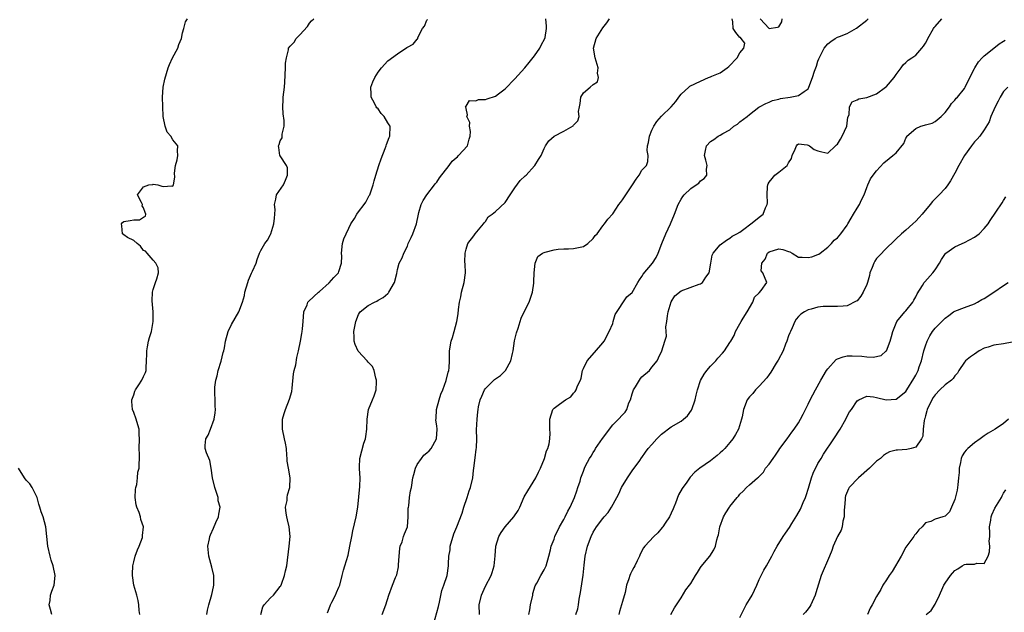
# Model space of a CAD drawing. Units: inches. Extents: x 2529000 to 2532000, y 1548000 to 1551000.
# Drawn here: x 2529402 to 2529603, y 1548169 to 1548291 of the extents above; entities that cross this region are included whole.
import ezdxf

# ---------------------------------------------------------------- set-up
doc = ezdxf.new("R2010")
doc.units = ezdxf.units.IN
doc.header["$MEASUREMENT"] = 0
doc.layers.add('LD25291548_2ft', color=135, linetype='Continuous')

msp = doc.modelspace()

# ---------------------------------------------------------------- linework, layer by layer
at = {"layer": 'LD25291548_2ft'}
for points, elevation in [([(2529426.26, 1548169), (2529426.14, 1548169.86), (2529426.05, 1548171), (2529425.89, 1548171.89), (2529425.64, 1548173), (2529425.04, 1548175.04), (2529424.76, 1548177), (2529424.75, 1548177.25), (2529424.82, 1548179), (2529425, 1548179.79), (2529425.32, 1548181), (2529425.76, 1548182.24), (2529426.13, 1548183), (2529426.77, 1548184.77), (2529426.83, 1548185), (2529426.83, 1548185.17), (2529427.02, 1548187), (2529426.49, 1548188.49), (2529426.38, 1548189), (2529426.12, 1548189.88), (2529425.61, 1548191), (2529425.48, 1548191.48), (2529425.32, 1548193), (2529425.37, 1548194.63), (2529425.42, 1548195), (2529425.62, 1548195.62), (2529425.79, 1548197), (2529425.86, 1548198.14), (2529426.12, 1548199), (2529426.18, 1548201.82), (2529426.14, 1548203), (2529426.19, 1548205), (2529426.1, 1548205.9), (2529426.09, 1548207), (2529425.87, 1548207.87), (2529425.5, 1548209), (2529425, 1548210.39), (2529424.76, 1548211), (2529424.62, 1548212.62), (2529424.65, 1548213), (2529425, 1548213.99), (2529425.24, 1548214.76), (2529425.35, 1548215), (2529426.06, 1548216.06), (2529426.64, 1548217), (2529427, 1548217.78), (2529427.42, 1548218.58), (2529427.58, 1548219), (2529427.54, 1548219.54), (2529427.65, 1548221), (2529427.68, 1548222.32), (2529427.66, 1548223), (2529427.85, 1548223.85), (2529428.06, 1548225), (2529428.25, 1548225.75), (2529428.63, 1548227), (2529428.98, 1548229), (2529428.96, 1548231), (2529428.75, 1548233.25), (2529428.83, 1548235), (2529429, 1548235.58), (2529429.48, 1548237), (2529429.76, 1548237.76), (2529430.05, 1548239), (2529430.01, 1548240.01), (2529429.54, 1548241), (2529429, 1548241.61), (2529427.73, 1548243), (2529427.42, 1548243.42), (2529427, 1548243.6), (2529426.42, 1548244.42), (2529425.69, 1548245), (2529425, 1548245.63), (2529423.76, 1548246.24), (2529423, 1548246.75), (2529422.69, 1548247), (2529422.6, 1548248.6), (2529422.5, 1548249), (2529422.69, 1548249.31), (2529423, 1548249.52), (2529424.31, 1548249.69), (2529425, 1548249.84), (2529426.16, 1548249.84), (2529427, 1548250.39), (2529427.42, 1548250.58), (2529427.46, 1548251), (2529427.33, 1548251.33), (2529427, 1548252.33), (2529426.72, 1548252.72), (2529426.79, 1548253), (2529426.6, 1548253.4), (2529425.78, 1548255), (2529427, 1548256.61), (2529428.07, 1548257), (2529428.89, 1548257.11), (2529429, 1548257.16), (2529429.97, 1548257), (2529430.77, 1548256.77), (2529431, 1548256.67), (2529432.81, 1548256.81), (2529433, 1548256.74), (2529433.16, 1548257), (2529433.43, 1548258.57), (2529433.38, 1548259.38), (2529433.53, 1548261), (2529433.87, 1548262.13), (2529434, 1548263), (2529433.96, 1548263.96), (2529434, 1548265), (2529433, 1548266.23), (2529432.58, 1548267), (2529431.83, 1548267.83), (2529431.42, 1548269), (2529431.03, 1548271.03), (2529430.95, 1548273.05), (2529430.92, 1548275), (2529431.03, 1548277), (2529431.34, 1548278.66), (2529432.06, 1548281), (2529432.32, 1548281.68), (2529432.92, 1548283), (2529434, 1548285), (2529434.26, 1548285.74), (2529434.77, 1548287), (2529435, 1548288.11), (2529435.26, 1548289), (2529435.6, 1548290.4), (2529436.03, 1548291)], 7836), ([(2529439.94, 1548169), (2529440.1, 1548169.9), (2529440.34, 1548171), (2529441, 1548173.13), (2529441.34, 1548174.66), (2529441.4, 1548175), (2529441.37, 1548177), (2529441, 1548178.7), (2529440.36, 1548181), (2529440.2, 1548183), (2529440.52, 1548184.52), (2529440.6, 1548185), (2529440.68, 1548185.32), (2529441.32, 1548186.68), (2529441.83, 1548187.83), (2529442.32, 1548189), (2529442.45, 1548189.55), (2529442.69, 1548191), (2529442.29, 1548192.29), (2529442.25, 1548193), (2529441.96, 1548194.04), (2529441.58, 1548195), (2529441.1, 1548197), (2529440.85, 1548199), (2529440.58, 1548200.58), (2529439.9, 1548202.1), (2529439.6, 1548203), (2529439.62, 1548203.62), (2529439.73, 1548205), (2529440.23, 1548205.77), (2529440.68, 1548207), (2529441.45, 1548209), (2529441.68, 1548210.32), (2529441.73, 1548211), (2529441.68, 1548211.68), (2529441.64, 1548213), (2529441.63, 1548214.37), (2529441.58, 1548215), (2529441.61, 1548215.61), (2529441.81, 1548217), (2529442.07, 1548217.93), (2529442.31, 1548219), (2529442.91, 1548220.91), (2529443.33, 1548222.66), (2529443.47, 1548223), (2529443.6, 1548223.6), (2529443.8, 1548225), (2529444.33, 1548227), (2529445, 1548228.4), (2529445.74, 1548229.74), (2529446.5, 1548231), (2529447.27, 1548233), (2529447.64, 1548234.36), (2529447.77, 1548235), (2529448.35, 1548237), (2529448.52, 1548237.48), (2529449.1, 1548238.9), (2529449.31, 1548239.31), (2529450.06, 1548241), (2529450.28, 1548241.72), (2529450.76, 1548243), (2529451, 1548243.58), (2529451.84, 1548245), (2529452.35, 1548245.65), (2529453, 1548246.82), (2529453.07, 1548247), (2529453.67, 1548249), (2529453.78, 1548250.22), (2529453.9, 1548251), (2529453.93, 1548251.93), (2529453.79, 1548253), (2529454.11, 1548254.11), (2529454.24, 1548255), (2529455.66, 1548257), (2529456.03, 1548257.97), (2529456.49, 1548259), (2529456.48, 1548260.48), (2529456.25, 1548261), (2529454.95, 1548262.95), (2529454.91, 1548263), (2529454.69, 1548264.69), (2529454.6, 1548265), (2529454.73, 1548265.27), (2529455, 1548266.01), (2529455.37, 1548266.63), (2529455.39, 1548267), (2529455.38, 1548267.38), (2529455.76, 1548269), (2529455.8, 1548270.2), (2529455.55, 1548271.55), (2529455.52, 1548273), (2529455.59, 1548274.41), (2529455.6, 1548275), (2529455.83, 1548277), (2529455.93, 1548278.07), (2529456.05, 1548281), (2529456.04, 1548281.96), (2529456.23, 1548283), (2529456.65, 1548284.65), (2529456.69, 1548285), (2529457, 1548285.44), (2529457.8, 1548286.2), (2529458.22, 1548287), (2529459, 1548287.76), (2529460.56, 1548289.44), (2529461, 1548290.09), (2529461.4, 1548290.6), (2529461.86, 1548291)], 7838), ([(2529451.02, 1548169), (2529451.41, 1548170.59), (2529451.68, 1548171), (2529453, 1548172.42), (2529453.61, 1548173), (2529455, 1548174.75), (2529455.1, 1548174.9), (2529455.25, 1548175.25), (2529455.88, 1548177), (2529456.04, 1548177.96), (2529456.31, 1548179), (2529456.84, 1548183), (2529457.04, 1548185), (2529456.84, 1548187), (2529456.44, 1548188.44), (2529456.33, 1548189), (2529456.22, 1548189.78), (2529456.09, 1548191), (2529456.37, 1548192.37), (2529456.41, 1548193), (2529456.49, 1548193.51), (2529456.96, 1548195), (2529456.98, 1548197), (2529456.64, 1548199), (2529456.42, 1548200.42), (2529456.41, 1548201), (2529456.34, 1548201.66), (2529456.24, 1548203), (2529456.08, 1548204.08), (2529455.86, 1548205), (2529455.44, 1548207), (2529455.43, 1548207.43), (2529455.45, 1548209), (2529455.81, 1548210.19), (2529456.03, 1548211), (2529456.91, 1548213.09), (2529457.33, 1548214.67), (2529457.39, 1548215.39), (2529457.7, 1548218.3), (2529457.85, 1548219), (2529458.14, 1548220.14), (2529458.37, 1548221.63), (2529458.7, 1548223), (2529459.12, 1548225), (2529459.42, 1548226.58), (2529459.48, 1548227), (2529459.51, 1548227.51), (2529459.64, 1548229), (2529459.84, 1548231), (2529460.46, 1548232.46), (2529460.66, 1548233), (2529460.8, 1548233.2), (2529462.78, 1548235), (2529463, 1548235.18), (2529465, 1548236.96), (2529465.94, 1548238.06), (2529466.88, 1548239), (2529467, 1548239.28), (2529467.54, 1548241), (2529467.58, 1548242.42), (2529467.53, 1548243), (2529467.73, 1548245), (2529468.02, 1548245.98), (2529468.46, 1548247), (2529469, 1548248.17), (2529469.42, 1548249), (2529470.15, 1548250.15), (2529470.63, 1548251), (2529471, 1548251.46), (2529472.16, 1548253), (2529472.51, 1548253.49), (2529473.2, 1548254.8), (2529473.28, 1548255), (2529473.97, 1548257), (2529474.18, 1548257.82), (2529474.52, 1548259), (2529475.15, 1548261), (2529475.64, 1548262.36), (2529476.46, 1548264.46), (2529476.66, 1548265), (2529476.73, 1548265.27), (2529477.28, 1548266.72), (2529477.41, 1548267), (2529477.49, 1548269), (2529477.28, 1548269.28), (2529477, 1548269.73), (2529476.24, 1548271), (2529475.62, 1548271.62), (2529475, 1548272.55), (2529474.76, 1548272.76), (2529474.6, 1548273), (2529474.24, 1548273.76), (2529473.58, 1548275), (2529473.58, 1548275.59), (2529473.54, 1548277), (2529473.9, 1548278.1), (2529474.31, 1548279), (2529475, 1548280.06), (2529475.73, 1548281), (2529477, 1548282.38), (2529479, 1548283.84), (2529480.89, 1548285.11), (2529481, 1548285.23), (2529482.17, 1548285.83), (2529483, 1548286.87), (2529483.11, 1548286.89), (2529483.16, 1548287), (2529483.16, 1548287.16), (2529484.06, 1548289), (2529484.48, 1548289.52), (2529485, 1548290.71), (2529485.12, 1548290.88)], 7840), ([(2529464.63, 1548169.37), (2529465.17, 1548170.83), (2529465.25, 1548171), (2529465.57, 1548171.57), (2529466.29, 1548173), (2529466.47, 1548173.53), (2529467, 1548174.64), (2529467.15, 1548175), (2529467.68, 1548177), (2529467.92, 1548178.08), (2529468.22, 1548179), (2529468.85, 1548181.15), (2529469.25, 1548183), (2529469.6, 1548185), (2529469.85, 1548186.16), (2529470.54, 1548189), (2529470.87, 1548191), (2529471.27, 1548195.26), (2529471.31, 1548197), (2529471.17, 1548198.83), (2529471.21, 1548199.21), (2529471.26, 1548201), (2529472.12, 1548204.12), (2529472.4, 1548205), (2529472.5, 1548205.5), (2529472.72, 1548207), (2529472.8, 1548209), (2529473.04, 1548211), (2529473.87, 1548213), (2529474.21, 1548213.79), (2529474.58, 1548215), (2529474.65, 1548216.65), (2529474.69, 1548217), (2529474.56, 1548217.44), (2529474.21, 1548219), (2529473.84, 1548219.84), (2529473, 1548220.69), (2529472.76, 1548221), (2529470.93, 1548222.93), (2529470.3, 1548224.3), (2529470.09, 1548225), (2529470.1, 1548225.9), (2529470.05, 1548227), (2529470.46, 1548229), (2529471, 1548230.44), (2529471.2, 1548230.8), (2529471.37, 1548231), (2529473, 1548232.33), (2529474.29, 1548233), (2529474.78, 1548233.22), (2529475, 1548233.37), (2529476.05, 1548233.95), (2529477, 1548234.78), (2529477.12, 1548234.88), (2529477.21, 1548235), (2529478.38, 1548237), (2529478.83, 1548238.83), (2529479, 1548239.67), (2529479.34, 1548241), (2529479.92, 1548242.08), (2529480.29, 1548243), (2529481, 1548244.47), (2529481.19, 1548245), (2529481.78, 1548246.22), (2529482.09, 1548247), (2529482.83, 1548249), (2529483.25, 1548251), (2529483.37, 1548251.37), (2529483.84, 1548253), (2529484.22, 1548253.78), (2529485.01, 1548255), (2529486.52, 1548257), (2529486.72, 1548257.28), (2529487, 1548257.59), (2529487.58, 1548258.42), (2529489.54, 1548261), (2529490.14, 1548261.86), (2529491, 1548262.57), (2529491.22, 1548262.78), (2529491.48, 1548263), (2529493.28, 1548265), (2529493.65, 1548266.35), (2529493.87, 1548267), (2529493.92, 1548267.92), (2529493.68, 1548269), (2529493.75, 1548269.75), (2529493.16, 1548271), (2529493.32, 1548271.32), (2529493, 1548272.68), (2529492.98, 1548272.98), (2529492.94, 1548273), (2529492.9, 1548273.1), (2529493, 1548273.12), (2529493.72, 1548274.28), (2529495, 1548274.24), (2529495.52, 1548274.48), (2529497, 1548274.49), (2529497.34, 1548274.66), (2529499, 1548275.17), (2529499.62, 1548275.62), (2529501, 1548276.69), (2529503, 1548278.72), (2529505, 1548280.97), (2529505.91, 1548282.1), (2529507, 1548283.41), (2529508.12, 1548285), (2529508.38, 1548285.62), (2529509.15, 1548287), (2529509.2, 1548287.2), (2529509.48, 1548289), (2529509.49, 1548289.49), (2529509.33, 1548291)], 7842), ([(2529475.86, 1548169), (2529476.57, 1548171), (2529477.18, 1548173), (2529477.92, 1548175), (2529478.57, 1548176.57), (2529478.84, 1548177.16), (2529479.2, 1548178.8), (2529479.21, 1548179.21), (2529479.33, 1548181), (2529479.46, 1548182.54), (2529479.54, 1548183), (2529479.9, 1548183.9), (2529480.23, 1548185), (2529480.43, 1548185.57), (2529480.99, 1548187), (2529481.19, 1548189), (2529481.19, 1548190.81), (2529481.2, 1548191), (2529481.27, 1548191.27), (2529481.45, 1548193), (2529481.65, 1548194.35), (2529481.83, 1548195), (2529482.12, 1548197), (2529482.33, 1548197.67), (2529482.63, 1548199), (2529483, 1548199.74), (2529483.86, 1548201), (2529484.38, 1548201.62), (2529485, 1548202.11), (2529485.45, 1548202.55), (2529485.84, 1548203), (2529486.97, 1548205), (2529487.07, 1548207), (2529487, 1548207.69), (2529486.85, 1548208.85), (2529486.87, 1548209.13), (2529486.96, 1548211), (2529487.51, 1548213), (2529487.87, 1548214.13), (2529488.28, 1548215), (2529488.95, 1548216.95), (2529489.33, 1548218.67), (2529489.45, 1548219), (2529489.54, 1548219.54), (2529489.64, 1548221), (2529489.6, 1548222.4), (2529489.63, 1548223), (2529489.94, 1548225), (2529490.22, 1548225.78), (2529490.56, 1548227), (2529491.1, 1548229), (2529491.37, 1548230.63), (2529491.46, 1548231.46), (2529491.67, 1548233), (2529491.9, 1548234.1), (2529492.07, 1548235), (2529492.61, 1548237), (2529492.87, 1548239), (2529492.79, 1548240.79), (2529492.76, 1548241.24), (2529492.8, 1548243), (2529493, 1548243.85), (2529493.37, 1548245), (2529494.6, 1548246.6), (2529494.88, 1548247), (2529496.58, 1548249), (2529496.74, 1548249.26), (2529497, 1548249.52), (2529497.55, 1548250.45), (2529498.35, 1548251), (2529499, 1548251.53), (2529501, 1548253.41), (2529502.03, 1548255), (2529503, 1548256.41), (2529504.09, 1548257.91), (2529505.12, 1548258.88), (2529505.27, 1548259), (2529507, 1548260.93), (2529507.08, 1548261), (2529507.8, 1548262.2), (2529508.38, 1548263), (2529509, 1548264.45), (2529509.26, 1548265), (2529509.95, 1548266.05), (2529511, 1548267), (2529513, 1548267.98), (2529514.92, 1548269.08), (2529515, 1548269.2), (2529515.85, 1548270.15), (2529516.15, 1548271), (2529516.04, 1548272.04), (2529516.18, 1548273), (2529516.34, 1548273.66), (2529516.49, 1548275), (2529517, 1548275.88), (2529518.41, 1548277), (2529519, 1548277.54), (2529519.87, 1548278.13), (2529520.12, 1548279), (2529519.9, 1548279.9), (2529520, 1548281), (2529519.64, 1548282.36), (2529519.44, 1548283), (2529519.1, 1548285), (2529519.63, 1548287), (2529521, 1548289.19), (2529521.8, 1548290.2), (2529522.33, 1548291)], 7844), ([(2529486.34, 1548167), (2529487.35, 1548170.65), (2529487.56, 1548171.56), (2529488.04, 1548173.96), (2529488.43, 1548175), (2529489.12, 1548177), (2529489.41, 1548179), (2529489.4, 1548179.4), (2529489.51, 1548181), (2529489.73, 1548182.27), (2529489.78, 1548183), (2529490.47, 1548185.53), (2529491.13, 1548187), (2529492.22, 1548189.78), (2529492.55, 1548191), (2529493.22, 1548193), (2529493.64, 1548194.36), (2529493.92, 1548195), (2529494.36, 1548197), (2529494.51, 1548198.51), (2529494.6, 1548199), (2529494.89, 1548201.11), (2529495.1, 1548202.91), (2529495.12, 1548203.12), (2529495.2, 1548205), (2529495.17, 1548206.83), (2529495.26, 1548209), (2529495.44, 1548210.56), (2529495.47, 1548211), (2529495.57, 1548211.57), (2529495.91, 1548213), (2529496.26, 1548213.74), (2529496.79, 1548215), (2529497, 1548215.3), (2529498.84, 1548217.16), (2529499, 1548217.3), (2529500.05, 1548217.95), (2529501, 1548218.94), (2529501.04, 1548218.96), (2529502.19, 1548221), (2529502.49, 1548222.49), (2529502.61, 1548223), (2529502.92, 1548225.08), (2529503.31, 1548226.69), (2529503.66, 1548227.66), (2529504.08, 1548229), (2529504.28, 1548229.72), (2529505, 1548231.25), (2529505.89, 1548233), (2529506.17, 1548233.83), (2529506.6, 1548235), (2529506.86, 1548236.86), (2529506.86, 1548237.14), (2529506.91, 1548239), (2529507.13, 1548241), (2529507.66, 1548242.34), (2529508.63, 1548243), (2529509, 1548243.17), (2529509.21, 1548243.21), (2529511, 1548243.73), (2529511.82, 1548243.82), (2529513, 1548243.9), (2529513.94, 1548243.94), (2529515, 1548243.96), (2529517, 1548244.37), (2529517.93, 1548245), (2529519, 1548246.01), (2529519.39, 1548246.61), (2529519.81, 1548247), (2529521, 1548248.61), (2529521.36, 1548249), (2529522, 1548250), (2529523, 1548251.1), (2529524.25, 1548253), (2529524.6, 1548253.4), (2529525, 1548253.93), (2529525.7, 1548255), (2529527.08, 1548257), (2529527.8, 1548258.2), (2529528.4, 1548259), (2529529, 1548259.99), (2529529.91, 1548261), (2529530.21, 1548261.79), (2529530.29, 1548263), (2529530.06, 1548264.06), (2529530.12, 1548265), (2529530.3, 1548265.7), (2529530.51, 1548267), (2529531, 1548268.18), (2529531.44, 1548269), (2529532.02, 1548269.98), (2529533, 1548271.09), (2529535, 1548273.02), (2529535.9, 1548274.1), (2529536.54, 1548275), (2529537, 1548275.55), (2529538.55, 1548277), (2529538.8, 1548277.2), (2529541, 1548278.26), (2529542.58, 1548279), (2529543, 1548279.16), (2529543.3, 1548279.3), (2529545, 1548279.97), (2529546.45, 1548281), (2529546.76, 1548281.24), (2529548.45, 1548283), (2529549, 1548284.08), (2529549.81, 1548285), (2529550.01, 1548286.01), (2529549.31, 1548287), (2529549.16, 1548287.16), (2529549, 1548287.17), (2529548.22, 1548288.22), (2529547.68, 1548289), (2529547.57, 1548290.43), (2529547.46, 1548291)], 7846), ([(2529495.73, 1548169), (2529495.71, 1548171), (2529496.19, 1548173), (2529496.43, 1548173.57), (2529497, 1548174.79), (2529498.11, 1548177), (2529498.35, 1548177.65), (2529498.72, 1548179), (2529498.96, 1548181.04), (2529499.12, 1548183), (2529499.72, 1548185), (2529500.16, 1548185.84), (2529501, 1548186.96), (2529502.81, 1548189), (2529503.68, 1548190.32), (2529504, 1548191), (2529504.91, 1548193.09), (2529505.63, 1548194.37), (2529507.25, 1548197), (2529507.8, 1548198.2), (2529508.23, 1548199), (2529509.07, 1548201), (2529509.47, 1548202.53), (2529509.72, 1548203), (2529510, 1548204), (2529510.14, 1548205), (2529510.18, 1548206.18), (2529510.12, 1548207), (2529510.11, 1548209), (2529510.79, 1548211), (2529511, 1548211.25), (2529512.12, 1548212.12), (2529513.34, 1548213), (2529514.42, 1548213.58), (2529515, 1548214.32), (2529515.31, 1548214.69), (2529515.52, 1548215), (2529515.82, 1548215.82), (2529516.41, 1548217), (2529516.57, 1548217.43), (2529516.85, 1548219), (2529517, 1548219.41), (2529517.77, 1548221), (2529519.3, 1548222.7), (2529521, 1548224.64), (2529521.23, 1548225), (2529522.29, 1548227), (2529523, 1548228.63), (2529523.13, 1548229), (2529523.52, 1548230.48), (2529525.93, 1548234.07), (2529527, 1548234.99), (2529528.13, 1548237), (2529528.47, 1548237.53), (2529529, 1548238.23), (2529529.26, 1548238.74), (2529531.15, 1548241), (2529531.9, 1548242.1), (2529532.34, 1548243), (2529533.04, 1548245), (2529533.86, 1548247), (2529534.85, 1548249), (2529535.64, 1548251), (2529536.39, 1548253), (2529537, 1548254.11), (2529537.35, 1548254.65), (2529537.61, 1548255), (2529539, 1548256.26), (2529540.11, 1548257), (2529540.63, 1548257.37), (2529541, 1548257.81), (2529541.72, 1548258.28), (2529542.25, 1548259), (2529542.23, 1548260.23), (2529542.32, 1548261), (2529542.08, 1548262.08), (2529541.82, 1548263), (2529542.02, 1548264.02), (2529542.19, 1548265), (2529543, 1548265.9), (2529543.7, 1548266.3), (2529544.61, 1548267), (2529545, 1548267.18), (2529545.51, 1548267.51), (2529547, 1548268.31), (2529547.82, 1548269), (2529548.53, 1548269.47), (2529549, 1548269.94), (2529550.52, 1548271), (2529551, 1548271.42), (2529552.89, 1548272.89), (2529553.05, 1548273), (2529554.35, 1548273.65), (2529555, 1548273.93), (2529555.7, 1548274.3), (2529557, 1548274.55), (2529557.32, 1548274.68), (2529559.32, 1548275), (2529561, 1548275.33), (2529562.16, 1548276.16), (2529563, 1548276.69), (2529563.16, 1548277), (2529563.91, 1548279), (2529564.32, 1548280.32), (2529564.57, 1548281), (2529564.7, 1548281.3), (2529565, 1548282.35), (2529565.18, 1548282.82), (2529565.53, 1548283.53), (2529566.3, 1548285), (2529567, 1548285.92), (2529567.61, 1548286.39), (2529568.54, 1548287), (2529569, 1548287.23), (2529569.4, 1548287.4), (2529571, 1548288), (2529572.91, 1548289.09), (2529575, 1548290.77), (2529575.26, 1548291)], 7848), ([(2529505.84, 1548169), (2529506.04, 1548169.96), (2529506.21, 1548171), (2529506.64, 1548173), (2529506.68, 1548173.32), (2529507.12, 1548174.88), (2529507.46, 1548175.46), (2529508.28, 1548177), (2529509, 1548178.18), (2529509.28, 1548178.72), (2529509.39, 1548179), (2529509.95, 1548181), (2529510.25, 1548182.25), (2529510.41, 1548183), (2529511, 1548184.48), (2529511.17, 1548185), (2529512.15, 1548187), (2529513, 1548188.45), (2529513.28, 1548189), (2529513.82, 1548190.18), (2529514.3, 1548191), (2529515.22, 1548193), (2529515.64, 1548194.36), (2529515.9, 1548195), (2529516.32, 1548196.32), (2529516.51, 1548197), (2529517, 1548198.39), (2529517.25, 1548199), (2529517.47, 1548199.47), (2529518.25, 1548201), (2529518.57, 1548201.43), (2529519, 1548202.18), (2529519.33, 1548202.67), (2529519.49, 1548203), (2529520.93, 1548205.07), (2529521.79, 1548206.21), (2529522.36, 1548207), (2529523, 1548207.83), (2529524.17, 1548209), (2529525, 1548209.94), (2529525.56, 1548210.44), (2529525.93, 1548211), (2529526.34, 1548212.34), (2529526.65, 1548213), (2529527, 1548214.2), (2529527.2, 1548214.8), (2529527.24, 1548215), (2529527.67, 1548215.67), (2529528.68, 1548217.32), (2529529, 1548217.67), (2529530.51, 1548219), (2529531, 1548219.66), (2529532.08, 1548221), (2529532.4, 1548221.6), (2529533.03, 1548223), (2529533.68, 1548225), (2529533.99, 1548226.01), (2529533.95, 1548227), (2529533.9, 1548227.9), (2529534.07, 1548229), (2529534.21, 1548230.21), (2529534.34, 1548231), (2529534.95, 1548233.05), (2529535.7, 1548234.3), (2529537, 1548235.3), (2529540.67, 1548236.67), (2529541, 1548236.74), (2529541.36, 1548237), (2529542.09, 1548238.09), (2529542.76, 1548239), (2529543.11, 1548241), (2529543.36, 1548242.64), (2529543.58, 1548243), (2529545, 1548244.7), (2529546.3, 1548245.7), (2529547, 1548246.09), (2529547.48, 1548246.52), (2529548.43, 1548247), (2529549, 1548247.31), (2529550.12, 1548248.12), (2529551, 1548248.8), (2529551.28, 1548249), (2529552.21, 1548249.79), (2529553, 1548250.36), (2529553.77, 1548251), (2529554.28, 1548252.28), (2529554.63, 1548253), (2529554.67, 1548253.33), (2529554.61, 1548255), (2529554.69, 1548256.69), (2529554.72, 1548257), (2529554.8, 1548257.2), (2529555, 1548257.58), (2529555.66, 1548258.34), (2529556.19, 1548259), (2529557, 1548259.61), (2529558.68, 1548261), (2529559, 1548261.55), (2529559.58, 1548262.42), (2529559.75, 1548263), (2529560.35, 1548264.35), (2529560.6, 1548265), (2529560.78, 1548265.22), (2529561, 1548265.4), (2529562.81, 1548265.19), (2529563, 1548265.12), (2529563.24, 1548265), (2529564.24, 1548264.24), (2529565, 1548263.95), (2529565.8, 1548263.8), (2529567, 1548263.47), (2529568.58, 1548265), (2529568.82, 1548265.18), (2529569, 1548265.37), (2529569.6, 1548266.4), (2529569.96, 1548267), (2529570.9, 1548269), (2529571.15, 1548270.85), (2529571.37, 1548271.37), (2529571.46, 1548273), (2529571.99, 1548274.01), (2529573, 1548274.43), (2529573.35, 1548274.65), (2529575, 1548274.88), (2529577, 1548275.67), (2529578.81, 1548277), (2529579, 1548277.18), (2529580.58, 1548279), (2529581, 1548279.63), (2529582.05, 1548281), (2529582.41, 1548281.59), (2529583, 1548282.07), (2529583.47, 1548282.53), (2529584.19, 1548283), (2529585, 1548283.6), (2529586.27, 1548285), (2529586.6, 1548285.4), (2529587, 1548286.04), (2529587.34, 1548286.66), (2529587.48, 1548287), (2529588.61, 1548289), (2529588.77, 1548289.23), (2529589, 1548289.47), (2529590.36, 1548291)], 7850), ([(2529553.18, 1548291), (2529555, 1548289.04), (2529556.73, 1548289.27), (2529557, 1548289.37), (2529557.6, 1548290.4), (2529557.69, 1548291)], 7846), ([(2529515.45, 1548169), (2529515.84, 1548170.16), (2529516.01, 1548171), (2529516.15, 1548172.15), (2529516.45, 1548173.55), (2529516.94, 1548177.06), (2529517.14, 1548179.14), (2529517.38, 1548181), (2529517.85, 1548183), (2529518.57, 1548185), (2529519, 1548185.87), (2529519.71, 1548187), (2529521, 1548188.69), (2529521.28, 1548189), (2529522.07, 1548189.93), (2529522.79, 1548191), (2529523.82, 1548193), (2529524.25, 1548193.75), (2529524.84, 1548195), (2529526.05, 1548197), (2529527, 1548198.42), (2529528.58, 1548200.58), (2529528.92, 1548201.08), (2529529, 1548201.16), (2529529.75, 1548202.25), (2529530.29, 1548203), (2529531, 1548203.83), (2529532.06, 1548205), (2529532.51, 1548205.49), (2529533, 1548205.94), (2529535, 1548207.44), (2529537, 1548208.64), (2529537.52, 1548209), (2529538.3, 1548209.7), (2529539.15, 1548210.85), (2529539.22, 1548211), (2529539.88, 1548213), (2529540.07, 1548213.93), (2529540.34, 1548215), (2529541, 1548216.95), (2529541.74, 1548218.26), (2529542.25, 1548219), (2529543, 1548219.85), (2529544.08, 1548221), (2529544.51, 1548221.49), (2529545.48, 1548222.52), (2529545.88, 1548223), (2529547, 1548224.7), (2529547.18, 1548225), (2529547.84, 1548226.16), (2529548.14, 1548227), (2529549, 1548228.54), (2529549.26, 1548229), (2529549.69, 1548229.69), (2529550.55, 1548231), (2529551.68, 1548233), (2529552.01, 1548233.99), (2529553, 1548234.93), (2529553.39, 1548235.39), (2529554.53, 1548237), (2529553.71, 1548239), (2529553.38, 1548239.38), (2529553.53, 1548241), (2529554.23, 1548241.77), (2529554.66, 1548243), (2529555, 1548243.31), (2529557, 1548243.92), (2529557.8, 1548243.8), (2529559, 1548243.34), (2529559.28, 1548243.28), (2529559.75, 1548243), (2529561, 1548242.21), (2529561.78, 1548242.22), (2529563, 1548242.1), (2529563.72, 1548242.28), (2529565, 1548242.72), (2529565.19, 1548242.81), (2529565.45, 1548243), (2529567, 1548244.27), (2529567.75, 1548245), (2529568.35, 1548245.65), (2529569, 1548246.19), (2529569.66, 1548247), (2529571, 1548248.78), (2529571.14, 1548249), (2529571.79, 1548250.21), (2529572.28, 1548251), (2529573, 1548252.23), (2529573.48, 1548253), (2529573.91, 1548253.91), (2529574.47, 1548255), (2529575, 1548256.47), (2529575.21, 1548257), (2529575.76, 1548258.24), (2529576.3, 1548259), (2529577, 1548259.91), (2529578.47, 1548261.53), (2529579.56, 1548262.44), (2529580.34, 1548263), (2529581, 1548263.57), (2529582.54, 1548265.46), (2529583, 1548266.57), (2529583.16, 1548266.84), (2529583.22, 1548267), (2529585, 1548268.55), (2529586.07, 1548269), (2529586.79, 1548269.21), (2529587, 1548269.31), (2529588.36, 1548269.64), (2529589, 1548270), (2529590.24, 1548271), (2529591, 1548271.85), (2529591.92, 1548273), (2529592.33, 1548273.67), (2529593, 1548274.33), (2529593.26, 1548274.74), (2529593.54, 1548275), (2529595, 1548276.75), (2529595.14, 1548277), (2529596.08, 1548279), (2529597, 1548280.83), (2529597.07, 1548281), (2529597.82, 1548282.18), (2529598.57, 1548283), (2529599, 1548283.42), (2529600.99, 1548285), (2529602.08, 1548285.92), (2529603, 1548286.44), (2529603.33, 1548286.67)], 7852), ([(2529603.85, 1548277), (2529603, 1548276.11), (2529602.29, 1548275), (2529601.87, 1548274.13), (2529601.25, 1548273), (2529600.4, 1548271), (2529600.06, 1548269.94), (2529599, 1548268.25), (2529598.11, 1548267), (2529597.6, 1548266.4), (2529597, 1548265.79), (2529596.4, 1548265), (2529595, 1548263.04), (2529593.84, 1548261), (2529593, 1548259.39), (2529592.15, 1548257.85), (2529591.57, 1548257), (2529591, 1548256.27), (2529589.82, 1548255), (2529589, 1548254.18), (2529588.43, 1548253.57), (2529587.93, 1548253), (2529586.3, 1548251), (2529585.69, 1548250.31), (2529585, 1548249.59), (2529584.39, 1548249), (2529583, 1548247.75), (2529582.11, 1548247), (2529581, 1548245.93), (2529580.54, 1548245.46), (2529579, 1548244.04), (2529577.5, 1548242.5), (2529577, 1548241.91), (2529576.61, 1548241.39), (2529576.41, 1548241), (2529576.07, 1548240.07), (2529575.63, 1548239), (2529575.54, 1548238.46), (2529575.13, 1548237), (2529575, 1548236.6), (2529574.26, 1548235), (2529573.78, 1548234.22), (2529573, 1548233.27), (2529572.84, 1548233.16), (2529571, 1548232.25), (2529570.15, 1548232.15), (2529569, 1548232.07), (2529568.11, 1548232.11), (2529566.07, 1548232.07), (2529565, 1548231.93), (2529563.58, 1548231.58), (2529563, 1548231.41), (2529562.28, 1548231), (2529561.5, 1548230.5), (2529561, 1548230.02), (2529560.53, 1548229.47), (2529560.29, 1548229), (2529559.73, 1548227.73), (2529559.37, 1548227), (2529559.28, 1548226.72), (2529559, 1548226.08), (2529558.64, 1548225), (2529558.36, 1548224.36), (2529557.89, 1548223), (2529556.89, 1548221.11), (2529556.48, 1548220.48), (2529555.36, 1548218.64), (2529555, 1548218.2), (2529554.53, 1548217.47), (2529553, 1548215.75), (2529552.22, 1548215), (2529551.69, 1548214.31), (2529551, 1548213.63), (2529550.52, 1548213), (2529549.77, 1548211), (2529549.47, 1548209.47), (2529549.39, 1548209), (2529548.77, 1548207), (2529548.14, 1548205.86), (2529547.62, 1548205), (2529547, 1548204.25), (2529545.93, 1548203), (2529545.44, 1548202.56), (2529545, 1548202.11), (2529544.41, 1548201.59), (2529543, 1548200.48), (2529540.85, 1548199), (2529539.81, 1548198.19), (2529538.84, 1548197.16), (2529538.15, 1548196.15), (2529537.19, 1548194.81), (2529536.44, 1548193.56), (2529535.84, 1548191.84), (2529535.5, 1548191), (2529535.37, 1548190.63), (2529535, 1548189.79), (2529534.62, 1548189), (2529533.72, 1548187.72), (2529533.25, 1548187), (2529533.16, 1548186.84), (2529532.25, 1548185.75), (2529531.39, 1548185), (2529529.61, 1548183), (2529529.33, 1548182.67), (2529528.61, 1548181.39), (2529528.47, 1548181), (2529528.02, 1548180.02), (2529527.51, 1548179), (2529527.32, 1548178.68), (2529527, 1548178.02), (2529526.65, 1548177.35), (2529526.51, 1548177), (2529526.32, 1548176.32), (2529525.83, 1548175), (2529525.53, 1548173.53), (2529525, 1548171.71), (2529524.81, 1548171), (2529524.38, 1548169.62), (2529524.26, 1548169)], 7854), ([(2529534.87, 1548169), (2529535.63, 1548170.37), (2529537, 1548172.43), (2529537.96, 1548174.04), (2529538.72, 1548175), (2529539, 1548175.4), (2529539.97, 1548177), (2529540.35, 1548177.65), (2529541, 1548178.66), (2529541.14, 1548178.86), (2529542.89, 1548181), (2529543.71, 1548182.29), (2529544.02, 1548183), (2529544.33, 1548184.33), (2529544.54, 1548185), (2529544.63, 1548185.37), (2529544.92, 1548187), (2529545.68, 1548189), (2529546.17, 1548189.83), (2529546.89, 1548191), (2529547, 1548191.15), (2529548.5, 1548193), (2529548.73, 1548193.27), (2529549, 1548193.64), (2529549.72, 1548194.28), (2529550.4, 1548195), (2529551, 1548195.58), (2529552.64, 1548197), (2529552.86, 1548197.14), (2529553, 1548197.31), (2529553.84, 1548198.16), (2529554.3, 1548199), (2529555, 1548199.84), (2529555.82, 1548201), (2529556.33, 1548201.67), (2529557, 1548202.68), (2529557.23, 1548203), (2529558.68, 1548205), (2529559.67, 1548206.33), (2529560.14, 1548207), (2529561, 1548208.27), (2529561.42, 1548209), (2529561.97, 1548210.03), (2529562.45, 1548211), (2529563, 1548212.08), (2529563.44, 1548213), (2529564.48, 1548215), (2529565.6, 1548217), (2529566.75, 1548219), (2529567, 1548219.35), (2529568.76, 1548221.24), (2529569, 1548221.36), (2529570.18, 1548221.82), (2529571, 1548221.97), (2529572.02, 1548221.98), (2529573.95, 1548221.95), (2529575, 1548221.8), (2529576.3, 1548221.7), (2529577.91, 1548222.09), (2529578.97, 1548223), (2529579, 1548223.05), (2529579.76, 1548225), (2529580.04, 1548225.96), (2529580.3, 1548227), (2529581, 1548228.68), (2529581.15, 1548229), (2529582.79, 1548231), (2529583, 1548231.23), (2529584.4, 1548233), (2529584.6, 1548233.4), (2529585, 1548234.1), (2529585.3, 1548234.7), (2529586.38, 1548236.38), (2529586.73, 1548237), (2529586.84, 1548237.16), (2529588.54, 1548239), (2529589, 1548239.61), (2529589.86, 1548241), (2529590.25, 1548241.75), (2529591.07, 1548242.93), (2529591.15, 1548243), (2529593, 1548244.31), (2529594.54, 1548245), (2529595, 1548245.22), (2529597, 1548246.32), (2529597.96, 1548247), (2529599, 1548248.09), (2529599.82, 1548249), (2529600.26, 1548249.74), (2529601.4, 1548251.4), (2529602.66, 1548253.34), (2529603, 1548253.79), (2529603.47, 1548254.53)], 7856), ([(2529549, 1548168.44), (2529549.66, 1548169.66), (2529550.34, 1548171), (2529551, 1548172.09), (2529551.51, 1548173), (2529552.01, 1548173.99), (2529552.5, 1548175), (2529553, 1548176.17), (2529553.92, 1548178.08), (2529554.46, 1548179), (2529555.59, 1548181), (2529556.05, 1548181.95), (2529556.64, 1548183), (2529557.86, 1548185), (2529558.34, 1548185.66), (2529559.17, 1548186.83), (2529559.64, 1548187.64), (2529560.7, 1548189.3), (2529561.42, 1548190.58), (2529561.95, 1548191.95), (2529562.43, 1548193), (2529562.58, 1548193.42), (2529563.08, 1548194.92), (2529563.69, 1548197), (2529564.01, 1548197.99), (2529565, 1548199.94), (2529565.68, 1548201), (2529566.17, 1548201.83), (2529568.27, 1548205), (2529569.55, 1548207), (2529570.7, 1548209), (2529571, 1548209.61), (2529571.49, 1548210.51), (2529571.84, 1548211), (2529573, 1548212.78), (2529573.37, 1548213), (2529575, 1548213.74), (2529576.37, 1548213.63), (2529577, 1548213.43), (2529578.99, 1548212.99), (2529581, 1548213.09), (2529583, 1548214.66), (2529583.22, 1548215), (2529584.64, 1548217.36), (2529585, 1548218.02), (2529585.49, 1548219), (2529585.74, 1548219.74), (2529586.21, 1548221), (2529586.7, 1548223), (2529587, 1548224.06), (2529587.33, 1548225), (2529587.9, 1548226.1), (2529588.47, 1548227), (2529589, 1548227.68), (2529591, 1548229.73), (2529591.75, 1548230.25), (2529592.76, 1548231), (2529593, 1548231.16), (2529595, 1548231.92), (2529597, 1548232.66), (2529597.64, 1548233), (2529598.5, 1548233.5), (2529599, 1548233.76), (2529601, 1548235), (2529603, 1548236.4), (2529603.9, 1548237)], 7858), ([(2529604.76, 1548224.76), (2529603, 1548224.44), (2529601, 1548224.2), (2529599.8, 1548223.8), (2529599, 1548223.57), (2529597.98, 1548223), (2529597, 1548222.35), (2529596.21, 1548221.79), (2529595.22, 1548221), (2529595, 1548220.71), (2529593.8, 1548219), (2529593.53, 1548218.47), (2529593, 1548217.92), (2529592.66, 1548217.34), (2529592.36, 1548217), (2529591, 1548216.07), (2529589.96, 1548215), (2529589, 1548214.04), (2529588.56, 1548213.44), (2529588.29, 1548213), (2529587.33, 1548211), (2529587.29, 1548210.71), (2529587, 1548209.73), (2529586.86, 1548209.14), (2529586.8, 1548209), (2529586.72, 1548208.72), (2529586.56, 1548207), (2529586.47, 1548205.53), (2529586.2, 1548205), (2529585, 1548203.26), (2529584.1, 1548203), (2529583.19, 1548202.81), (2529581.29, 1548202.71), (2529581, 1548202.67), (2529579.66, 1548202.34), (2529579, 1548201.99), (2529578.4, 1548201.6), (2529577.78, 1548201), (2529577, 1548200.39), (2529575.57, 1548199), (2529573.3, 1548197), (2529571.37, 1548195), (2529571.23, 1548194.77), (2529570.66, 1548193.34), (2529570.56, 1548193), (2529570.55, 1548192.55), (2529570.42, 1548191), (2529570.39, 1548190.39), (2529570.36, 1548189), (2529570.12, 1548188.12), (2529569.96, 1548187), (2529569.74, 1548186.26), (2529569.02, 1548185), (2529568.13, 1548183), (2529567.84, 1548182.16), (2529567.39, 1548181), (2529565.63, 1548177), (2529564.55, 1548173.45), (2529564.45, 1548173), (2529563.57, 1548171), (2529563.35, 1548170.65), (2529563, 1548170.16), (2529562.47, 1548169.53), (2529561.99, 1548169)], 7860), ([(2529604.02, 1548209), (2529603, 1548208.17), (2529601.26, 1548207), (2529599.85, 1548206.15), (2529599, 1548205.59), (2529598.19, 1548205), (2529597, 1548204.16), (2529595.65, 1548203), (2529595.32, 1548202.68), (2529595, 1548202.27), (2529594.51, 1548201.49), (2529594.32, 1548201), (2529594.17, 1548200.17), (2529593.91, 1548199), (2529593.88, 1548198.12), (2529593.79, 1548197), (2529593.6, 1548195.6), (2529593.57, 1548195), (2529593.5, 1548194.5), (2529593, 1548192.6), (2529592.35, 1548191), (2529591.94, 1548190.06), (2529591, 1548189.14), (2529590.58, 1548189), (2529589, 1548188.56), (2529588.09, 1548188.09), (2529587, 1548187.77), (2529586.31, 1548187), (2529585.64, 1548186.36), (2529585, 1548185.54), (2529584.75, 1548185.25), (2529584.62, 1548185), (2529583, 1548182.83), (2529582.02, 1548181), (2529580.19, 1548177.81), (2529579.54, 1548177), (2529579, 1548176.15), (2529578.31, 1548175), (2529577.86, 1548174.14), (2529577, 1548172.68), (2529576.09, 1548171), (2529575.69, 1548170.31), (2529575.16, 1548169)], 7862), ([(2529408.23, 1548169), (2529407.95, 1548170.05), (2529407.72, 1548171), (2529407.89, 1548171.89), (2529407.96, 1548173), (2529408.22, 1548173.78), (2529408.71, 1548175), (2529408.9, 1548177), (2529408.5, 1548179), (2529408.13, 1548180.13), (2529407.91, 1548181), (2529407.46, 1548183), (2529407, 1548187), (2529406.46, 1548189), (2529406.06, 1548190.06), (2529405.81, 1548191), (2529405.61, 1548191.61), (2529405.22, 1548193), (2529405, 1548193.55), (2529404.25, 1548195), (2529403.76, 1548195.76), (2529403, 1548196.55), (2529402.67, 1548197), (2529401.42, 1548199)], 7834), ([(2529587.16, 1548169), (2529588.16, 1548169.84), (2529589, 1548171.14), (2529589.86, 1548173), (2529590.55, 1548174.55), (2529590.77, 1548175), (2529591, 1548175.42), (2529592.1, 1548177), (2529592.51, 1548177.49), (2529593, 1548178.06), (2529593.6, 1548178.4), (2529594.5, 1548179), (2529595, 1548179.28), (2529595.35, 1548179.35), (2529597, 1548179.35), (2529597.51, 1548179.51), (2529599, 1548179.44), (2529599.8, 1548181), (2529600.12, 1548181.88), (2529600.15, 1548183), (2529600.03, 1548184.03), (2529600.14, 1548185), (2529600.19, 1548185.81), (2529600.13, 1548187), (2529600.37, 1548188.37), (2529600.46, 1548189), (2529600.58, 1548189.42), (2529601.21, 1548190.79), (2529601.89, 1548191.89), (2529602.54, 1548193), (2529602.68, 1548193.32), (2529603, 1548193.89), (2529603.42, 1548194.58)], 7864)]:
    msp.add_lwpolyline(points, dxfattribs=dict(at, elevation=elevation))

doc.saveas('drawing.dxf')
